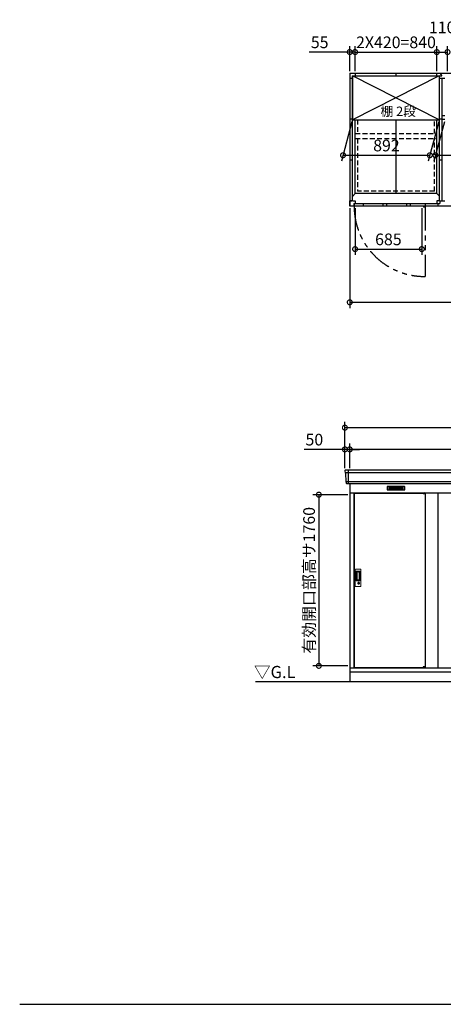
# Model space of a CAD drawing. Extents: x 140 to 16534, y 0 to 11410.
# Drawn here: x 140 to 4495, y 0 to 10124 of the extents above; entities that cross this region are included whole.
import ezdxf

# ---------------------------------------------------------------- set-up
doc = ezdxf.new("R2010")
doc.units = 0
doc.header["$LTSCALE"] = 20
doc.header["$PDMODE"] = 3
doc.header["$PDSIZE"] = 2
doc.linetypes.add('HIDDEN', pattern=[0.375, 0.25, -0.125])
doc.linetypes.add('PHANTOM', pattern=[2.5, 1.25, -0.25, 0.25, -0.25, 0.25, -0.25])
doc.layers.get('0').update_dxf_attribs({"linetype": 'CONTINUOUS'})
doc.layers.get('DEFPOINTS').update_dxf_attribs({"linetype": 'CONTINUOUS'})
for name, color, linetype in [('仕様書枠', 230, 'CONTINUOUS'), ('寸法', 4, 'CONTINUOUS'), ('想像線', 6, 'PHANTOM'), ('破線', 2, 'HIDDEN'), ('細線', 5, 'CONTINUOUS'), ('部品1', 7, 'CONTINUOUS'), ('Ｇ．Ｌ', 30, 'CONTINUOUS')]:
    doc.layers.add(name, color=color, linetype=linetype)
doc.styles.add('STYLE1', font='isocp.shx', dxfattribs={"bigfont": 'bigfont.shx'})
doc.styles.add('STYLE2', font='MS PGothic.ttf')
doc.dimstyles.new('INABA_S40G', dxfattribs={"dimscale": 40, "dimtxt": 3, "dimasz": 2.5, "dimexe": 1.5, "dimexo": 0.5, "dimgap": 1, "dimtad": 3, "dimdec": 1, "dimdsep": 46, "dimtxsty": 'STYLE1', "dimblk1": 'DOTSMALL', "dimblk2": 'DOTSMALL', "dimsah": 1, "dimcen": 0, "dimclrt": 7, "dimadec": 0, "dimazin": 0, "dimtfac": 1, "dimtdec": 4, "dimtix": 1, "dimtmove": 0, "dimatfit": 3, "dimldrblk": 'DOTSMALL', "dimfxl": 1, "dimtolj": 1, "dimtzin": 0, "dimarcsym": 0})

# ---------------------------------------------------------------- blocks, each defined once
blk = doc.blocks.new('_DOTSMALL')
at = {"color": 0, "linetype": 'ByBlock', "ltscale": 50, "const_width": 0.5}
blk.add_lwpolyline([(-0.0625, 0, 1), (0.0625, 0, 1)], format="xyb", close=True, dxfattribs=at)
blk = doc.blocks.new('*D6')
at = {"layer": 'DEFPOINTS', "color": 0, "ltscale": 50}
for p in [(3588, 9791), (3533, 9575), (3588, 9575)]:
    blk.add_point(p, dxfattribs=at)
at = {"layer": '寸法', "color": 0, "lineweight": -2, "ltscale": 50}
for p, q in [((3533, 9595), (3533, 9851)), ((3588, 9595), (3588, 9851)), ((3533, 9791), (3116, 9791)), ((3588, 9791), (3533, 9791)), ((3588, 9791), (3688, 9791))]:
    blk.add_line(p, q, dxfattribs=at)
at = {"layer": '寸法', "color": 0, "lineweight": -2, "ltscale": 50, "xscale": 100, "yscale": 100, "zscale": 100}
blk.add_blockref('_DOTSMALL', (3533, 9791), dxfattribs=at)
at = {"layer": '寸法', "color": 0, "lineweight": -2, "ltscale": 50, "xscale": 100, "yscale": 100, "zscale": 100, "rotation": 180}
blk.add_blockref('_DOTSMALL', (3588, 9791), dxfattribs=at)
at = {"layer": '寸法', "color": 7, "ltscale": 50, "insert": (3224, 9891), "char_height": 120, "attachment_point": 5, "style": 'STYLE1'}
blk.add_mtext('\\A1;55', dxfattribs=at)
blk = doc.blocks.new('*D9')
at = {"layer": 'DEFPOINTS', "color": 0, "ltscale": 50}
for p in [(3533, 8205), (10183, 8205), (10183, 7218)]:
    blk.add_point(p, dxfattribs=at)
at = {"layer": '寸法', "color": 0, "lineweight": -2, "ltscale": 50}
for p, q in [((3533, 8185), (3533, 7158)), ((10183, 8185), (10183, 7158)), ((3533, 7218), (10183, 7218))]:
    blk.add_line(p, q, dxfattribs=at)
at = {"layer": '寸法', "color": 0, "lineweight": -2, "ltscale": 50, "xscale": 100, "yscale": 100, "zscale": 100, "rotation": 180}
blk.add_blockref('_DOTSMALL', (3533, 7218), dxfattribs=at)
at = {"layer": '寸法', "color": 0, "lineweight": -2, "ltscale": 50, "xscale": 100, "yscale": 100, "zscale": 100}
blk.add_blockref('_DOTSMALL', (10183, 7218), dxfattribs=at)
at = {"layer": '寸法', "color": 7, "ltscale": 50, "insert": (6858, 7318), "char_height": 120, "attachment_point": 5, "style": 'STYLE1'}
blk.add_mtext('\\A1;6650', dxfattribs=at)
blk = doc.blocks.new('*D15')
at = {"layer": 'DEFPOINTS', "color": 0, "ltscale": 50}
for p in [(3533, 5240), (3215, 3480), (3533, 3480)]:
    blk.add_point(p, dxfattribs=at)
at = {"layer": '寸法', "color": 0, "lineweight": -2, "ltscale": 50}
for p, q in [((3513, 5240), (3155, 5240)), ((3215, 5240), (3215, 3480)), ((3513, 3480), (3155, 3480))]:
    blk.add_line(p, q, dxfattribs=at)
at = {"layer": '寸法', "color": 0, "lineweight": -2, "ltscale": 50, "xscale": 100, "yscale": 100, "zscale": 100}
for p, rotation in [((3215, 5240), 90), ((3215, 3480), 270)]:
    blk.add_blockref('_DOTSMALL', p, dxfattribs=dict(at, rotation=rotation))
at = {"layer": '寸法', "color": 7, "ltscale": 50, "insert": (3115, 4359), "char_height": 120, "attachment_point": 5, "rotation": 90, "style": 'STYLE1'}
blk.add_mtext('\\A1;有効開口部高サ1760', dxfattribs=at)
blk = doc.blocks.new('*D20')
at = {"layer": 'DEFPOINTS', "color": 0, "ltscale": 50}
for p in [(3588, 8205), (4273, 8205), (4273, 7765)]:
    blk.add_point(p, dxfattribs=at)
at = {"layer": '寸法', "color": 0, "lineweight": -2, "ltscale": 50}
for p, q in [((3588, 8185), (3588, 7705)), ((4273, 8185), (4273, 7705)), ((3588, 7765), (4273, 7765))]:
    blk.add_line(p, q, dxfattribs=at)
at = {"layer": '寸法', "color": 0, "lineweight": -2, "ltscale": 50, "xscale": 100, "yscale": 100, "zscale": 100, "rotation": 180}
blk.add_blockref('_DOTSMALL', (3588, 7765), dxfattribs=at)
at = {"layer": '寸法', "color": 0, "lineweight": -2, "ltscale": 50, "xscale": 100, "yscale": 100, "zscale": 100}
blk.add_blockref('_DOTSMALL', (4273, 7765), dxfattribs=at)
at = {"layer": '寸法', "color": 7, "ltscale": 50, "insert": (3930, 7865), "char_height": 120, "attachment_point": 5, "style": 'STYLE1'}
blk.add_mtext('\\A1;685', dxfattribs=at)
blk = doc.blocks.new('*D19')
at = {"layer": 'DEFPOINTS', "color": 0, "ltscale": 50}
for p in [(4428, 9791), (3588, 9575), (4428, 9575)]:
    blk.add_point(p, dxfattribs=at)
at = {"layer": '寸法', "color": 0, "lineweight": -2, "ltscale": 50}
for p, q in [((3588, 9595), (3588, 9851)), ((4428, 9595), (4428, 9851)), ((3588, 9791), (4428, 9791))]:
    blk.add_line(p, q, dxfattribs=at)
at = {"layer": '寸法', "color": 0, "lineweight": -2, "ltscale": 50, "xscale": 100, "yscale": 100, "zscale": 100, "rotation": 180}
blk.add_blockref('_DOTSMALL', (3588, 9791), dxfattribs=at)
at = {"layer": '寸法', "color": 0, "lineweight": -2, "ltscale": 50, "xscale": 100, "yscale": 100, "zscale": 100}
blk.add_blockref('_DOTSMALL', (4428, 9791), dxfattribs=at)
at = {"layer": '寸法', "color": 7, "ltscale": 50, "insert": (4008, 9891), "char_height": 120, "attachment_point": 5, "style": 'STYLE1'}
blk.add_mtext('\\A1;2X420=840', dxfattribs=at)
blk = doc.blocks.new('*D18')
at = {"layer": 'DEFPOINTS', "color": 0, "ltscale": 50}
for p in [(4538, 9791), (4428, 9575), (4538, 9575)]:
    blk.add_point(p, dxfattribs=at)
at = {"layer": '寸法', "color": 0, "lineweight": -2, "ltscale": 50}
for p, q in [((4428, 9595), (4428, 9851)), ((4538, 9595), (4538, 9851)), ((4428, 9791), (4538, 9791))]:
    blk.add_line(p, q, dxfattribs=at)
at = {"layer": '寸法', "color": 0, "lineweight": -2, "ltscale": 50, "xscale": 100, "yscale": 100, "zscale": 100, "rotation": 180}
blk.add_blockref('_DOTSMALL', (4428, 9791), dxfattribs=at)
at = {"layer": '寸法', "color": 0, "lineweight": -2, "ltscale": 50, "xscale": 100, "yscale": 100, "zscale": 100}
blk.add_blockref('_DOTSMALL', (4538, 9791), dxfattribs=at)
at = {"layer": '寸法', "color": 7, "ltscale": 50, "insert": (4483, 10045), "char_height": 120, "attachment_point": 5, "style": 'STYLE1'}
blk.add_mtext('\\A1;110', dxfattribs=at)
blk = doc.blocks.new('*D32')
at = {"layer": 'DEFPOINTS', "color": 0, "ltscale": 50}
for p in [(3533, 5706), (3533, 5493), (10183, 5493)]:
    blk.add_point(p, dxfattribs=at)
at = {"layer": '寸法', "color": 0, "lineweight": -2, "ltscale": 50}
for p, q in [((3533, 5513), (3533, 5766)), ((10183, 5706), (3533, 5706)), ((10183, 5513), (10183, 5766))]:
    blk.add_line(p, q, dxfattribs=at)
at = {"layer": '寸法', "color": 0, "lineweight": -2, "ltscale": 50, "xscale": 100, "yscale": 100, "zscale": 100, "rotation": 180}
blk.add_blockref('_DOTSMALL', (3533, 5706), dxfattribs=at)
at = {"layer": '寸法', "color": 0, "lineweight": -2, "ltscale": 50, "xscale": 100, "yscale": 100, "zscale": 100}
blk.add_blockref('_DOTSMALL', (10183, 5706), dxfattribs=at)
at = {"layer": '寸法', "color": 7, "ltscale": 50, "insert": (6858, 5806), "char_height": 120, "attachment_point": 5, "style": 'STYLE1'}
blk.add_mtext('\\A1;柱外寸法6650', dxfattribs=at)
blk = doc.blocks.new('*D31')
at = {"layer": 'DEFPOINTS', "color": 0, "ltscale": 50}
for p in [(10233, 5929), (3483, 5493), (10233, 5493)]:
    blk.add_point(p, dxfattribs=at)
at = {"layer": '寸法', "color": 0, "lineweight": -2, "ltscale": 50}
for p, q in [((3483, 5513), (3483, 5989)), ((10233, 5513), (10233, 5989)), ((3483, 5929), (10233, 5929))]:
    blk.add_line(p, q, dxfattribs=at)
at = {"layer": '寸法', "color": 0, "lineweight": -2, "ltscale": 50, "xscale": 100, "yscale": 100, "zscale": 100, "rotation": 180}
blk.add_blockref('_DOTSMALL', (3483, 5929), dxfattribs=at)
at = {"layer": '寸法', "color": 0, "lineweight": -2, "ltscale": 50, "xscale": 100, "yscale": 100, "zscale": 100}
blk.add_blockref('_DOTSMALL', (10233, 5929), dxfattribs=at)
at = {"layer": '寸法', "color": 7, "ltscale": 50, "insert": (6858, 6029), "char_height": 120, "attachment_point": 5, "style": 'STYLE1'}
blk.add_mtext('\\A1;6750', dxfattribs=at)
blk = doc.blocks.new('*D30')
at = {"layer": 'DEFPOINTS', "color": 0, "ltscale": 50}
for p in [(3483, 5706), (3483, 5493), (3533, 5493)]:
    blk.add_point(p, dxfattribs=at)
at = {"layer": '寸法', "color": 0, "lineweight": -2, "ltscale": 50}
for p, q in [((3483, 5706), (3063, 5706)), ((3483, 5513), (3483, 5766)), ((3533, 5706), (3483, 5706)), ((3533, 5513), (3533, 5766)), ((3533, 5706), (3633, 5706))]:
    blk.add_line(p, q, dxfattribs=at)
at = {"layer": '寸法', "color": 0, "lineweight": -2, "ltscale": 50, "xscale": 100, "yscale": 100, "zscale": 100}
blk.add_blockref('_DOTSMALL', (3483, 5706), dxfattribs=at)
at = {"layer": '寸法', "color": 0, "lineweight": -2, "ltscale": 50, "xscale": 100, "yscale": 100, "zscale": 100, "rotation": 180}
blk.add_blockref('_DOTSMALL', (3533, 5706), dxfattribs=at)
at = {"layer": '寸法', "color": 7, "ltscale": 50, "insert": (3169, 5806), "char_height": 120, "attachment_point": 5, "style": 'STYLE1'}
blk.add_mtext('\\A1;50', dxfattribs=at)
blk = doc.blocks.new('*D43')
at = {"layer": 'DEFPOINTS', "color": 0, "ltscale": 50}
for p in [(3562, 9095), (4454, 9095), (4356, 8730)]:
    blk.add_point(p, dxfattribs=at)
at = {"layer": '寸法', "color": 0, "lineweight": -2, "ltscale": 50}
for p, q in [((3556, 9075), (3448, 8670)), ((4448, 9075), (4340, 8670)), ((3464, 8730), (4356, 8730))]:
    blk.add_line(p, q, dxfattribs=at)
at = {"layer": '寸法', "color": 0, "lineweight": -2, "ltscale": 50, "xscale": 100, "yscale": 100, "zscale": 100, "rotation": 180}
blk.add_blockref('_DOTSMALL', (3464, 8730), dxfattribs=at)
at = {"layer": '寸法', "color": 0, "lineweight": -2, "ltscale": 50, "xscale": 100, "yscale": 100, "zscale": 100}
blk.add_blockref('_DOTSMALL', (4356, 8730), dxfattribs=at)
at = {"layer": '寸法', "color": 7, "ltscale": 50, "insert": (3910, 8830), "char_height": 120, "attachment_point": 5, "style": 'STYLE1'}
blk.add_mtext('\\A1;892', dxfattribs=at)
blk = doc.blocks.new('*D44')
at = {"layer": 'DEFPOINTS', "color": 0, "ltscale": 50}
for p in [(4512, 9095), (5404, 9095), (5306, 8730)]:
    blk.add_point(p, dxfattribs=at)
at = {"layer": '寸法', "color": 0, "lineweight": -2, "ltscale": 50}
for p, q in [((4506, 9075), (4398, 8670)), ((5398, 9075), (5290, 8670)), ((4414, 8730), (5306, 8730))]:
    blk.add_line(p, q, dxfattribs=at)
at = {"layer": '寸法', "color": 0, "lineweight": -2, "ltscale": 50, "xscale": 100, "yscale": 100, "zscale": 100, "rotation": 180}
blk.add_blockref('_DOTSMALL', (4414, 8730), dxfattribs=at)
at = {"layer": '寸法', "color": 0, "lineweight": -2, "ltscale": 50, "xscale": 100, "yscale": 100, "zscale": 100}
blk.add_blockref('_DOTSMALL', (5306, 8730), dxfattribs=at)
at = {"layer": '寸法', "color": 7, "ltscale": 50, "insert": (4860, 8830), "char_height": 120, "attachment_point": 5, "style": 'STYLE1'}
blk.add_mtext('\\A1;892', dxfattribs=at)

msp = doc.modelspace()

# ---------------------------------------------------------------- linework, layer by layer
at = {"layer": '仕様書枠', "ltscale": 50}
msp.add_line((140, 0), (16307.2, 0), dxfattribs=at)
at = {"layer": '想像線', "ltscale": 10}
msp.add_line((4307.81, 8204.88), (4307.81, 7483.96), dxfattribs=at)
msp.add_arc((4300.46, 8206.58), 722.65, 180.134381, 270.582922, dxfattribs=at)
at = {"layer": '破線', "ltscale": 10}
for p, q in [((3612.81, 9095.38), (3612.81, 8952.38)), ((4403.81, 8952.38), (4403.81, 9095.38)), ((3589.31, 8952.38), (4427.31, 8952.38)), ((3589.31, 8902.38), (4427.31, 8902.38)), ((3612.81, 8902.38), (3612.81, 8359.88)), ((4403.81, 8359.88), (4403.81, 8902.38)), ((4403.81, 8359.88), (3612.81, 8359.88))]:
    msp.add_line(p, q, dxfattribs=at)
at = {"layer": '細線', "ltscale": 50}
for p, q in [((4453.81, 9095.38), (3561.81, 9545.38)), ((4453.81, 9545.38), (3561.81, 9095.38)), ((3669.31, 8230.88), (3669.31, 8204.88)), ((3871.81, 8230.88), (3871.81, 8204.88)), ((3911.81, 8230.88), (3911.81, 8204.88)), ((4114.81, 8230.88), (4114.81, 8204.88)), ((4154.81, 8230.88), (4154.81, 8204.88)), ((3515.81, 5493.09), (3515.81, 5352.09)), ((10230.65, 5465.07), (3484.97, 5465.07)), ((10222.42, 5372.87), (3493.21, 5372.87)), ((4287.75, 5255.59), (4287.75, 5255.84)), ((4295.89, 5253.34), (4295.89, 5251.34)), ((4303.74, 5253.34), (4303.74, 5251.34)), ((4287.75, 3464.59), (4287.75, 3464.34)), ((4295.89, 3466.84), (4295.89, 3468.84)), ((4303.74, 3466.84), (4303.74, 3468.84))]:
    msp.add_line(p, q, dxfattribs=at)
at = {"layer": '細線'}
for p, q in [((3933.81, 5317.59), (3933.81, 5294.59)), ((4007.81, 5317.59), (3933.81, 5317.59)), ((3933.81, 5311.59), (4002.81, 5311.59)), ((3933.81, 5311.59), (4007.81, 5311.59)), ((3933.81, 5305.59), (4007.81, 5305.59)), ((3933.81, 5299.59), (4007.81, 5299.59)), ((3933.81, 5294.59), (4007.81, 5294.59)), ((4007.81, 5317.59), (4007.81, 5294.59)), ((4081.81, 5317.59), (4007.81, 5317.59)), ((4081.81, 5311.59), (4007.81, 5311.59)), ((4081.81, 5305.59), (4007.81, 5305.59)), ((4081.81, 5299.59), (4007.81, 5299.59)), ((4007.81, 5294.59), (4081.81, 5294.59)), ((4081.81, 5294.59), (4081.81, 5317.59))]:
    msp.add_line(p, q, dxfattribs=at)
at = {"layer": '細線', "ltscale": 0.2}
for p, q in [((4307.75, 5255.84), (4287.75, 5255.84)), ((4307.75, 5253.34), (4287.75, 5253.34)), ((4307.75, 5251.34), (4287.75, 5251.34)), ((4305.43, 5256.54), (4294.07, 5256.54)), ((4307.75, 3468.84), (4287.75, 3468.84)), ((4307.75, 3466.84), (4287.75, 3466.84)), ((4307.75, 3464.34), (4287.75, 3464.34)), ((4305.43, 3463.64), (4294.07, 3463.64))]:
    msp.add_line(p, q, dxfattribs=at)
at = {"layer": '細線', "ltscale": 0.1}
for p, q in [((4307.75, 5255.84), (4307.75, 5248.84)), ((4307.75, 3464.34), (4307.75, 3471.34))]:
    msp.add_line(p, q, dxfattribs=at)
at = {"layer": '細線', "linetype": 'Continuous', "lineweight": 15}
for p, q in [((3589.81, 4300.59), (3589.81, 4468.59)), ((3595.81, 4474.59), (3641.81, 4474.59)), ((3647.81, 4468.59), (3647.81, 4300.59)), ((3596.84, 4360.59), (3596.84, 4448.59)), ((3598.91, 4444.2), (3598.91, 4364.99)), ((3601.64, 4365.16), (3601.64, 4444.13)), ((3601.84, 4453.59), (3632.71, 4453.59)), ((3632.71, 4355.59), (3601.84, 4355.59)), ((3601.91, 4447.51), (3603.69, 4447.51)), ((3603.69, 4361.68), (3601.91, 4361.68)), ((3607.23, 4445.13), (3602.64, 4445.13)), ((3607.23, 4364.16), (3602.64, 4364.16)), ((3606.72, 4446.28), (3626.96, 4446.28)), ((3626.96, 4362.9), (3606.72, 4362.9)), ((3612.91, 4445.13), (3607.11, 4445.13)), ((3612.91, 4364.16), (3607.23, 4364.16)), ((3614.91, 4366.16), (3614.91, 4443.13)), ((3632.4, 4440.84), (3632.4, 4368.34)), ((3639.71, 4446.59), (3639.71, 4362.59)), ((3641.81, 4294.59), (3595.81, 4294.59)), ((3618.72, 4334.81), (3618.72, 4338.82)), ((3621.31, 4335.23), (3621.03, 4335.07)), ((3621.43, 4337.47), (3621.31, 4337.42)), ((3621.31, 4337.42), (3621.31, 4337.3)), ((3621.31, 4337.3), (3621.31, 4335.4)), ((3628.31, 4337.42), (3628.19, 4337.47)), ((3628.31, 4337.3), (3628.31, 4337.42)), ((3628.31, 4335.4), (3628.31, 4337.3)), ((3628.6, 4335.07), (3628.31, 4335.23)), ((3630.91, 4338.82), (3630.91, 4334.81))]:
    msp.add_line(p, q, dxfattribs=at)
at = {"layer": '細線', "linetype": 'Continuous', "lineweight": 15, "flags": 128}
for points in [[(3621.31, 4335.59), (3621.36, 4335.6), (3621.44, 4335.62)], [(3628.23, 4335.61), (3628.3, 4335.58), (3628.31, 4335.58)]]:
    msp.add_lwpolyline(points, dxfattribs=at)
at = {"layer": '細線', "ltscale": 50}
msp.add_lwpolyline([(3626.07, 4323.76), (3623.55, 4323.76), (3623.55, 4333.42), (3626.07, 4333.42)], close=True, dxfattribs=at)
at = {"layer": '細線', "ltscale": 0.2}
for centre, radius, start, end in [((4299.87, 8205.88), 4.05, 194.260351, 345.739649), ((4294.75, 5255.81), 1, 106.60155, 180), ((4299.75, 5239.04), 18.5, 73.39845, 106.60155), ((4304.75, 5255.81), 1, 0, 73.39845), ((4294.75, 3464.37), 1, 180, 253.39845), ((4299.75, 3481.14), 18.5, 253.39845, 286.60155), ((4304.75, 3464.37), 1, 286.60155, 0)]:
    msp.add_arc(centre, radius, start, end, dxfattribs=at)
at = {"layer": '細線', "linetype": 'Continuous', "lineweight": 15}
for centre, radius, start, end in [((3595.81, 4468.59), 6, 90, 180), ((3641.81, 4468.59), 6, 0, 90), ((3601.84, 4448.59), 5, 90, 180), ((3601.84, 4360.59), 5, 180, 270), ((3602.64, 4444.13), 1, 90, 180), ((3602.64, 4365.16), 1, 180, 270), ((3612.91, 4366.15), 2, 262.814963, 0), ((3612.91, 4443.13), 2, 0, 90), ((3625.63, 4439.51), 6.9, 11.122515, 78.877485), ((3625.63, 4369.67), 6.9, 281.122856, 348.877144), ((3632.71, 4446.59), 7, 0, 90), ((3632.71, 4362.59), 7, 270, 0), ((3595.81, 4300.59), 6, 180, 270), ((3624.81, 4328.59), 8.71, 134.439136, 45.560864), ((3624.81, 4328.59), 7.5, 120.300618, 59.699382), ((3624.81, 4328.59), 12.1, 60.773156, 119.226844), ((3624.81, 4328.59), 9.5, 69.155707, 110.844293), ((3624.81, 4328.59), 7.8, 64.049619, 115.643775), ((3641.81, 4300.59), 6, 270, 0)]:
    msp.add_arc(centre, radius, start, end, dxfattribs=at)
for centre, major_axis, ratio, start_param, end_param in [((3601.91, 4444.2), (0, -3.31), 0.90630779, 3.14159265, 4.71238898), ((3601.91, 4364.99), (0, -3.31), 0.90630779, 4.71238898, 6.28318531), ((3601.91, 4445.13), (5.4, 0), 0.46630766, 0.47388891, 1.23590017), ((3601.91, 4364.05), (5.4, 0), 0.46630766, 5.04728514, 5.8092964)]:
    msp.add_ellipse(centre, major_axis=major_axis, ratio=ratio, start_param=start_param, end_param=end_param, dxfattribs=at)
for points, knots in [([(3607.23, 4445.13), (3607.22, 4445.23), (3607.18, 4445.75), (3606.93, 4446.04), (3606.72, 4446.28)], [0, 0, 0, 0, 0.18174204, 1, 1, 1, 1]), ([(3606.72, 4362.9), (3606.91, 4363.13), (3607.18, 4363.45), (3607.22, 4364.01), (3607.23, 4364.16)], [0, 0, 0, 0, 0.7237659, 1, 1, 1, 1]), ([(3618.91, 4339.15), (3618.9, 4339.14), (3618.86, 4339.12), (3618.79, 4339.06), (3618.73, 4338.95), (3618.72, 4338.87), (3618.72, 4338.82)], [0, 0, 0, 0, 0.07813149, 0.36017775, 0.68126988, 1, 1, 1, 1]), ([(3621.31, 4335.4), (3621.31, 4335.35), (3621.31, 4335.29), (3621.31, 4335.23), (3621.31, 4335.23)], [0, 0, 0, 0, 0.86637037, 1, 1, 1, 1]), ([(3628.31, 4335.23), (3628.31, 4335.28), (3628.31, 4335.33), (3628.31, 4335.39), (3628.31, 4335.4)], [0, 0, 0, 0, 0.86511887, 1, 1, 1, 1]), ([(3630.91, 4338.82), (3630.91, 4338.84), (3630.91, 4338.88), (3630.89, 4338.97), (3630.82, 4339.08), (3630.75, 4339.13), (3630.72, 4339.15)], [0, 0, 0, 0, 0.07790293, 0.36006835, 0.68123266, 1, 1, 1, 1])]:
    msp.add_open_spline(points, degree=3, knots=knots, dxfattribs=at)
at = {"layer": '部品1'}
for p, q in [((3532.81, 9574.88), (10182.81, 9574.88)), ((3532.81, 9574.88), (3532.81, 8204.88)), ((3560.81, 9519.88), (3532.81, 9519.88)), ((3560.81, 8259.88), (3560.81, 9546.88)), ((3560.81, 9546.88), (4480.19, 9546.88)), ((3561.81, 9545.38), (4453.81, 9545.38)), ((3587.81, 9574.88), (3587.81, 9546.88)), ((3587.81, 9574.88), (3587.81, 9546.88)), ((4007.31, 9574.88), (4007.31, 9546.88)), ((4007.31, 9574.88), (4007.31, 9546.88)), ((3560.81, 9099.88), (3532.81, 9099.88)), ((3561.81, 9095.38), (4453.81, 9095.38)), ((3560.81, 8679.88), (3532.81, 8679.88)), ((4427.31, 8336.38), (3589.31, 8336.38)), ((3532.81, 8259.88), (3532.81, 8204.88)), ((3560.81, 8259.88), (3532.81, 8259.88)), ((3560.81, 8259.88), (3532.81, 8259.88)), ((3560.81, 8259.88), (3532.81, 8259.88)), ((8333.81, 8204.88), (3532.81, 8204.88)), ((3577.81, 8230.88), (3577.81, 8204.88)), ((4307.81, 8230.88), (3577.81, 8230.88)), ((4307.81, 8230.88), (4307.81, 8204.88)), ((4439.81, 8234.38), (4439.81, 8204.88)), ((3483.23, 5485.7), (3484.37, 5465.72)), ((3487.57, 5462.26), (3492.6, 5373.52)), ((3495.8, 5370.06), (3496.45, 5358.7)), ((3532.81, 5352.09), (3532.81, 3318.09)), ((3532.81, 5258.09), (10182.81, 5258.09)), ((3575.81, 5258.09), (3575.81, 3461.09)), ((3577.81, 5255.59), (3577.81, 3464.59)), ((3577.81, 5255.59), (4287.75, 5255.59)), ((4307.75, 5255.59), (4307.81, 5255.59)), ((4307.81, 5255.59), (4307.81, 3464.59)), ((4309.81, 5258.09), (4309.81, 3461.09)), ((4439.81, 5258.09), (4439.81, 3461.09)), ((3532.81, 3461.09), (10182.81, 3461.09)), ((3577.81, 3464.59), (4287.75, 3464.59)), ((4307.75, 3464.59), (4307.81, 3464.59)), ((4307.75, 3464.59), (4307.81, 3464.59)), ((3532.81, 3418.09), (10182.81, 3418.09))]:
    msp.add_line(p, q, dxfattribs=at)
at = {"layer": '部品1', "ltscale": 50}
for p, q in [((3562.31, 9545.38), (3560.81, 9546.88)), ((3561.81, 9545.38), (3561.81, 9095.38)), ((4453.36, 9545.38), (4454.81, 9546.88)), ((4453.81, 9545.38), (4453.81, 9095.38)), ((4454.81, 8259.88), (4454.81, 9546.88)), ((4482.81, 8259.88), (4482.81, 9519.88)), ((4482.81, 9137.88), (4510.81, 9137.88)), ((4007.31, 9095.38), (4007.31, 8336.38)), ((4427.31, 8336.38), (4427.31, 9095.38)), ((4482.81, 9099.88), (4510.81, 9099.88)), ((3589.31, 8336.38), (3560.81, 8307.36)), ((4454.81, 8308.38), (4427.31, 8336.38)), ((10225.4, 5493.09), (3490.22, 5493.09)), ((10212.19, 5352.09), (3503.44, 5352.09)), ((4287.75, 5248.84), (4287.75, 5255.59)), ((4287.75, 3471.34), (4287.75, 3464.59))]:
    msp.add_line(p, q, dxfattribs=at)
at = {"layer": '部品1', "ltscale": 5}
for p, q in [((4427.81, 9546.88), (4427.81, 9574.88)), ((4510.81, 9519.88), (4454.81, 9519.88)), ((4457.52, 9574.88), (4480.19, 9546.88)), ((3589.31, 8336.38), (3589.31, 9095.38)), ((4482.81, 9099.88), (4454.81, 9099.88)), ((4482.81, 8679.88), (4454.81, 8679.88)), ((3575.81, 8234.38), (4458.81, 8234.38)), ((4309.81, 8234.38), (4309.81, 8204.88)), ((4427.81, 8259.88), (4427.81, 8234.38)), ((4450.81, 8259.88), (4427.81, 8259.88)), ((4439.81, 8234.38), (4439.81, 8204.88)), ((4454.81, 8259.88), (4510.81, 8259.88)), ((4458.81, 8259.88), (4458.81, 8234.38))]:
    msp.add_line(p, q, dxfattribs=at)
at = {"layer": '部品1', "ltscale": 2.83}
for p, q in [((3532.81, 8204.88), (3532.81, 8259.88)), ((3532.81, 8259.88), (3555.81, 8259.88)), ((3575.81, 8204.88), (3532.81, 8204.88)), ((3564.81, 8259.88), (3587.81, 8259.88)), ((3575.81, 8234.38), (3575.81, 8204.88)), ((3587.81, 8259.88), (3587.81, 8234.38))]:
    msp.add_line(p, q, dxfattribs=at)
at = {"layer": '部品1', "ltscale": 0.2}
for p, q in [((4294.87, 8197.88), (4299.87, 8197.88)), ((4307.75, 5248.84), (4287.75, 5248.84)), ((4307.75, 3471.34), (4287.75, 3471.34))]:
    msp.add_line(p, q, dxfattribs=at)
at = {"layer": '部品1', "ltscale": 0.01}
for p, q in [((3917.81, 5322.09), (3917.81, 5290.59)), ((4095.81, 5324.09), (3919.81, 5324.09)), ((3919.81, 5288.59), (4095.81, 5288.59)), ((4097.81, 5290.59), (4097.81, 5322.09))]:
    msp.add_line(p, q, dxfattribs=at)
at = {"layer": '部品1', "ltscale": 0.2}
for centre, start, end in [((4294.87, 8205.88), 187.163648, 270), ((4299.87, 8205.88), 270, 352.836352)]:
    msp.add_arc(centre, 8, start, end, dxfattribs=at)
at = {"layer": '部品1'}
for centre, start, end in [((3490.22, 5486.09), 90, 183.247343), ((3503.44, 5359.09), 183.247343, 270)]:
    msp.add_arc(centre, 7, start, end, dxfattribs=at)
at = {"layer": '部品1', "ltscale": 50}
for centre, radius, start, end in [((3485.06, 5465.76), 0.7, 183.247343, 262.341873), ((3484.57, 5462.09), 3, 3.247343, 82.341873), ((3493.3, 5373.56), 0.7, 183.247343, 262.341873), ((3492.81, 5369.89), 3, 3.247343, 82.341873)]:
    msp.add_arc(centre, radius, start, end, dxfattribs=at)
at = {"layer": '部品1', "ltscale": 0.01}
for centre, start, end in [((3919.81, 5322.09), 90, 180), ((3919.81, 5290.59), 180, 270), ((4095.81, 5322.09), 0, 90), ((4095.81, 5290.59), 270, 0)]:
    msp.add_arc(centre, 2, start, end, dxfattribs=at)
at = {"layer": 'Ｇ．Ｌ'}
msp.add_line((2563.48, 3318.09), (14377.4, 3318.09), dxfattribs=at)

# ---------------------------------------------------------------- texts
at = {"layer": '寸法', "color": 7, "ltscale": 50, "insert": (4031.49, 9169.6), "char_height": 96, "attachment_point": 5, "style": 'STYLE1'}
msp.add_mtext('棚 2段', dxfattribs=at)
at = {"layer": '部品1', "style": 'STYLE2'}
msp.add_text('▽G.L', height=125, dxfattribs=at).set_placement((2548.02, 3354.2))

# ---------------------------------------------------------------- dimensions: what is measured, and where the dimension line sits
at = {"layer": '寸法', "ltscale": 50}
dim = msp.add_linear_dim(base=(4537.81, 9790.69), p1=(4427.81, 9574.88), p2=(4537.81, 9574.88), dimstyle='INABA_S40G', override={"dimtmove": 2}, dxfattribs=at)
dim.commit()
dim.dimension.update_dxf_attribs({"geometry": '*D18', "text_midpoint": (4482.81, 10044.97), "dimtype": 160})
at = {"layer": '寸法'}
for base, p1, p2, picture, middle in [((3587.81, 9790.69), (3532.81, 9574.88), (3587.81, 9574.88), '*D6', (3224.33, 9790.69)), ((4355.88, 8729.88), (3561.81, 9095.38), (4453.81, 9095.38), '*D43', (3909.88, 8729.88)), ((5305.88, 8729.88), (4511.81, 9095.38), (5403.81, 9095.38), '*D44', (4859.88, 8729.88)), ((10182.81, 7217.78), (3532.81, 8204.88), (10182.81, 8204.88), '*D9', (6857.81, 7217.78))]:
    dim = msp.add_linear_dim(base=base, p1=p1, p2=p2, dimstyle='INABA_S40G', dxfattribs=at)
    dim.commit()
    dim.dimension.update_dxf_attribs({"geometry": picture, "text_midpoint": middle, "dimtype": 160})
dim = msp.add_linear_dim(base=(4427.81, 9790.69), p1=(3587.81, 9574.88), p2=(4427.81, 9574.88), text='2X420=<>', dimstyle='INABA_S40G', dxfattribs=at)
dim.commit()
dim.dimension.update_dxf_attribs({"geometry": '*D19', "text_midpoint": (4007.81, 9790.69), "dimtype": 160})
at = {"layer": '寸法', "ltscale": 50}
for base, p1, p2, picture, middle in [((4272.81, 7765.06), (3587.81, 8204.88), (4272.81, 8204.88), '*D20', (3930.31, 7765.06)), ((10232.81, 5928.59), (3482.81, 5493.09), (10232.81, 5493.09), '*D31', (6857.81, 5928.59)), ((3482.81, 5705.63), (3532.81, 5493.09), (3482.81, 5493.09), '*D30', (3169.33, 5705.63))]:
    dim = msp.add_linear_dim(base=base, p1=p1, p2=p2, dimstyle='INABA_S40G', dxfattribs=at)
    dim.commit()
    dim.dimension.update_dxf_attribs({"geometry": picture, "text_midpoint": middle, "dimtype": 160})
dim = msp.add_linear_dim(base=(3532.81, 5705.63), p1=(10182.81, 5493.09), p2=(3532.81, 5493.09), text='柱外寸法<>', dimstyle='INABA_S40G', dxfattribs=at)
dim.commit()
dim.dimension.update_dxf_attribs({"geometry": '*D32', "text_midpoint": (6857.81, 5705.63), "dimtype": 160})
at = {"layer": '寸法'}
dim = msp.add_linear_dim(base=(3214.71, 3479.59), p1=(3532.81, 5239.59), p2=(3532.81, 3479.59), angle=90, text='有効開口部高サ<>', dimstyle='INABA_S40G', dxfattribs=at)
dim.commit()
dim.dimension.update_dxf_attribs({"geometry": '*D15', "text_midpoint": (3214.71, 4358.59), "dimtype": 160})

doc.saveas('drawing.dxf')
